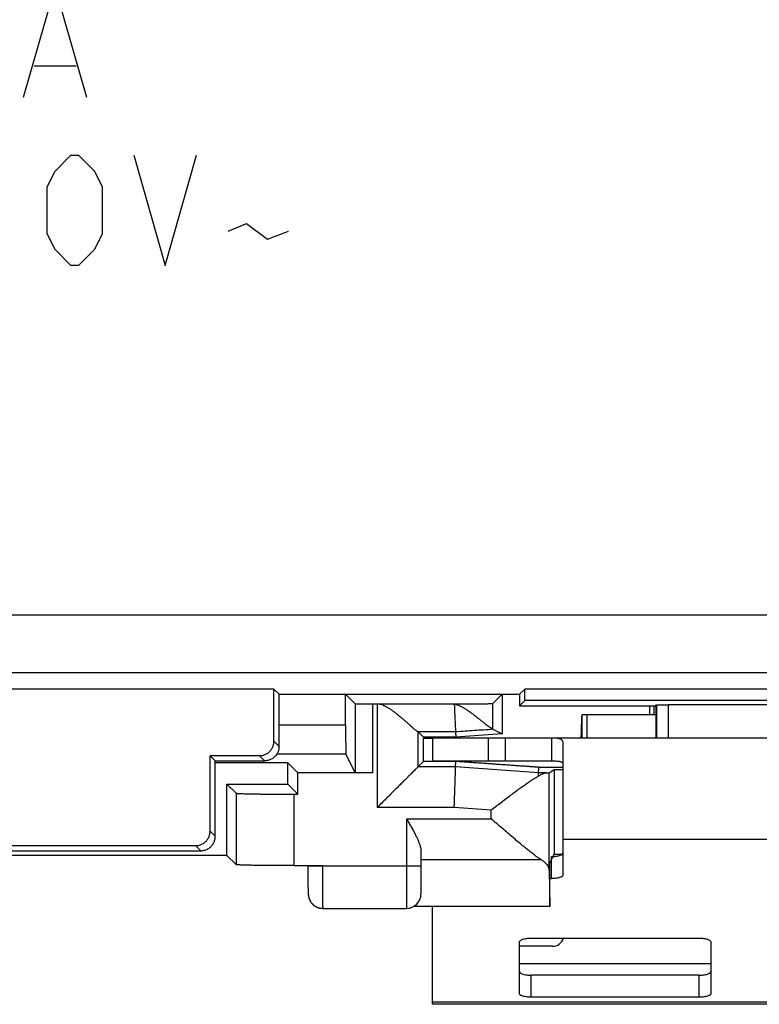
# Model space of a CAD drawing. Units: millimetres. Extents: x -24.9 to 24.9, y -25.1 to 25.
# Drawn here: x -0.6 to 12.1, y -25.1 to -8.1 of the extents above; entities that cross this region are included whole.
import ezdxf

# ---------------------------------------------------------------- set-up
doc = ezdxf.new("R2010")
doc.units = ezdxf.units.MM
doc.header["$LTSCALE"] = 36.425481
doc.layers.get('0').update_dxf_attribs({"linetype": 'CONTINUOUS'})

msp = doc.modelspace()

# ---------------------------------------------------------------- linework, layer by layer
at = {"color": 9, "linetype": 'CONTINUOUS'}
for p, q in [((-0.55, -9.444), (-0.007, -7.544)), ((-0.007, -7.544), (0.536, -9.444)), ((-0.369, -8.902), (0.355, -8.902)), ((-0.007, -10.716), (0.265, -10.444)), ((0.265, -10.444), (0.4, -10.444)), ((0.4, -10.444), (0.672, -10.716)), ((1.35, -10.444), (1.893, -12.344)), ((1.893, -12.344), (2.436, -10.444)), ((-0.143, -10.987), (-0.007, -10.716)), ((0.672, -10.716), (0.807, -10.987)), ((-0.143, -11.802), (-0.143, -10.987)), ((0.807, -10.987), (0.807, -11.802)), ((2.979, -11.756), (3.295, -11.621)), ((3.295, -11.621), (3.657, -11.892)), ((-0.007, -12.073), (-0.143, -11.802)), ((0.807, -11.802), (0.672, -12.073)), ((3.657, -11.892), (4.019, -11.756)), ((0.265, -12.344), (-0.007, -12.073)), ((0.672, -12.073), (0.4, -12.344)), ((0.4, -12.344), (0.265, -12.344)), ((-20.503, -18.373), (20.518, -18.373)), ((-20.503, -19.372), (20.518, -19.372)), ((5.171, -19.908), (5.171, -21.096)), ((5.471, -19.91), (5.471, -21.102)), ((5.552, -19.91), (5.552, -21.699)), ((7.548, -20.345), (7.548, -19.904)), ((10.371, -19.93), (10.371, -20.494)), ((10.571, -19.927), (10.571, -20.494)), ((5.006, -20.277), (3.857, -20.277)), ((3.768, -20.556), (3.857, -20.645)), ((6.251, -20.389), (6.905, -20.389)), ((6.252, -20.389), (6.252, -20.999)), ((6.507, -20.506), (6.349, -20.506)), ((7.464, -20.494), (7.464, -20.894)), ((3.518, -20.805), (3.607, -20.894)), ((5.011, -20.777), (3.82, -20.777)), ((6.905, -20.999), (6.252, -20.999)), ((8.336, -21.099), (6.905, -20.999)), ((8.757, -21.006), (8.339, -21.006)), ((8.469, -21.099), (8.336, -21.099)), ((8.516, -22.778), (8.516, -21.098)), ((3.115, -21.452), (3.115, -22.684)), ((4.115, -21.469), (4.115, -22.702)), ((6.881, -21.699), (5.552, -21.699)), ((7.516, -21.744), (6.881, -21.699)), ((7.516, -21.892), (7.516, -21.744)), ((6.057, -21.892), (7.516, -21.892)), ((6.057, -21.892), (6.057, -23.439)), ((2.757, -22.195), (2.668, -22.106)), ((16.257, -22.25), (8.757, -22.25)), ((2.507, -22.444), (2.418, -22.355)), ((8.557, -22.926), (8.557, -22.545)), ((6.307, -22.709), (4.355, -22.709)), ((4.605, -22.702), (4.605, -22.709)), ((6.307, -22.597), (8.378, -22.597)), ((11.307, -24.394), (8.007, -24.394)), ((8.207, -24.973), (8.207, -24.592)), ((11.107, -24.973), (11.107, -24.592)), ((18.507, -25.06), (6.507, -25.06))]:
    msp.add_line(p, q, dxfattribs=at)
at = {"color": 0, "linetype": 'CONTINUOUS'}
for p, q in [((3.768, -19.655), (-3.754, -19.655)), ((3.857, -19.744), (3.768, -19.655)), ((3.768, -20.556), (3.768, -19.655)), ((8.007, -19.744), (8.096, -19.655)), ((16.918, -19.655), (8.096, -19.655)), ((8.096, -19.855), (8.096, -19.655)), ((3.857, -19.744), (8.007, -19.744)), ((3.857, -20.645), (3.857, -19.744)), ((5.006, -20.277), (5.006, -19.744)), ((5.171, -19.908), (5.007, -19.744)), ((7.548, -19.904), (7.707, -19.744)), ((7.708, -19.744), (7.708, -20.43)), ((8.007, -19.744), (8.007, -19.945)), ((8.007, -19.945), (8.096, -19.855)), ((16.918, -19.855), (8.096, -19.855)), ((5.471, -19.91), (6.848, -19.91)), ((8.007, -19.945), (10.357, -19.945)), ((10.256, -20.094), (10.256, -19.945)), ((10.325, -19.945), (10.325, -20.094)), ((10.357, -19.945), (10.371, -19.93)), ((10.357, -19.945), (10.357, -20.494)), ((13.657, -19.927), (10.571, -19.927)), ((9.09, -20.094), (10.357, -20.094)), ((9.09, -20.494), (9.09, -20.094)), ((9.169, -20.094), (9.169, -20.494)), ((7.548, -20.345), (7.708, -20.43)), ((6.252, -20.389), (6.349, -20.486)), ((6.909, -20.486), (6.349, -20.486)), ((6.349, -20.486), (6.349, -20.506)), ((6.507, -20.494), (18.507, -20.494)), ((6.507, -20.494), (6.507, -20.894)), ((6.905, -20.389), (6.909, -20.486)), ((7.708, -20.43), (6.909, -20.486)), ((7.764, -20.894), (7.764, -20.494)), ((8.557, -20.494), (8.557, -20.894)), ((8.757, -20.588), (8.757, -22.864)), ((3.518, -20.805), (2.668, -20.805)), ((2.757, -20.894), (2.668, -20.805)), ((2.668, -22.106), (2.668, -20.805)), ((2.757, -20.894), (3.607, -20.894)), ((2.757, -22.195), (2.757, -20.894)), ((5.171, -21.096), (5.011, -20.777)), ((4.007, -20.927), (2.757, -20.927)), ((4.182, -21.102), (4.007, -20.927)), ((4.007, -21.294), (4.007, -20.927)), ((6.252, -20.999), (6.348, -20.904)), ((6.909, -20.904), (6.348, -20.904)), ((6.905, -20.999), (6.909, -20.904)), ((8.336, -21.099), (8.339, -21.006)), ((8.516, -21.098), (8.607, -21.044)), ((8.607, -21.044), (8.757, -21.044)), ((8.607, -21.044), (8.607, -22.506)), ((5.471, -21.102), (4.182, -21.102)), ((4.182, -21.469), (4.182, -21.102)), ((2.957, -21.294), (4.007, -21.294)), ((3.115, -21.452), (2.957, -21.294)), ((2.957, -22.527), (2.957, -21.294)), ((4.182, -21.469), (4.007, -21.294)), ((4.115, -21.469), (4.182, -21.469)), ((-2.404, -22.355), (2.418, -22.355)), ((2.957, -22.527), (-2.943, -22.527)), ((-2.493, -22.444), (2.507, -22.444)), ((3.115, -22.684), (2.957, -22.527)), ((6.307, -22.451), (6.307, -23.189)), ((8.533, -22.651), (8.581, -22.557)), ((8.588, -22.544), (8.607, -22.506)), ((8.607, -22.506), (8.743, -22.506)), ((4.115, -22.702), (4.605, -22.702)), ((4.355, -22.702), (4.355, -22.709)), ((4.355, -22.709), (4.355, -22.821)), ((8.533, -23.401), (8.533, -22.651)), ((4.355, -22.821), (4.356, -22.931)), ((4.356, -22.931), (4.357, -23.01)), ((8.516, -22.778), (8.532, -23.404)), ((8.533, -22.926), (8.557, -22.926)), ((4.357, -23.01), (4.357, -23.061)), ((4.357, -23.061), (4.358, -23.097)), ((4.358, -23.097), (4.359, -23.122)), ((4.359, -23.122), (4.359, -23.139)), ((4.359, -23.139), (4.36, -23.154)), ((4.36, -23.154), (4.36, -23.164)), ((4.36, -23.164), (4.361, -23.173)), ((4.361, -23.173), (4.361, -23.178)), ((4.361, -23.178), (4.361, -23.183)), ((4.361, -23.183), (4.361, -23.188)), ((4.361, -23.188), (4.362, -23.193)), ((8.532, -23.404), (6.184, -23.404)), ((6.507, -25.094), (6.507, -23.404)), ((8.533, -23.401), (8.532, -23.404)), ((8.207, -23.953), (11.107, -23.953)), ((8.007, -24.911), (8.007, -24.015)), ((11.307, -24.015), (11.307, -24.911)), ((11.107, -24.973), (8.207, -24.973)), ((18.507, -25.094), (6.507, -25.094))]:
    msp.add_line(p, q, dxfattribs=at)
at = {"color": 3, "linetype": 'CONTINUOUS'}
for p, q in [((6.507, -20.894), (7.764, -20.894)), ((7.775, -20.894), (8.557, -20.894)), ((8.574, -24.094), (8.007, -24.094)), ((11.107, -24.592), (8.207, -24.592))]:
    msp.add_line(p, q, dxfattribs=at)
at = {"color": 0, "linetype": 'CONTINUOUS'}
for points in [[(4.362, -23.193), (4.362, -23.195), (4.362, -23.2)], [(4.362, -23.2), (4.362, -23.202), (4.363, -23.204), (4.363, -23.207), (4.363, -23.209), (4.363, -23.211), (4.364, -23.214), (4.364, -23.217), (4.364, -23.219), (4.365, -23.222), (4.365, -23.225), (4.366, -23.228), (4.366, -23.231), (4.367, -23.235), (4.368, -23.238), (4.368, -23.241), (4.369, -23.245), (4.37, -23.248), (4.371, -23.252), (4.372, -23.256), (4.373, -23.26), (4.374, -23.264), (4.376, -23.268), (4.377, -23.273), (4.379, -23.277), (4.381, -23.282), (4.383, -23.286), (4.385, -23.291), (4.387, -23.296), (4.389, -23.3), (4.392, -23.305), (4.394, -23.31), (4.397, -23.315), (4.4, -23.319), (4.403, -23.324), (4.406, -23.329), (4.409, -23.333), (4.412, -23.338), (4.416, -23.343), (4.42, -23.347), (4.424, -23.352), (4.427, -23.356), (4.432, -23.361), (4.436, -23.365), (4.44, -23.369), (4.445, -23.374), (4.449, -23.378), (4.454, -23.382), (4.459, -23.386), (4.464, -23.39), (4.469, -23.393), (4.475, -23.397), (4.48, -23.401), (4.486, -23.404), (4.492, -23.407), (4.498, -23.411), (4.504, -23.414), (4.51, -23.417), (4.517, -23.419), (4.523, -23.422), (4.53, -23.424), (4.537, -23.427), (4.544, -23.429), (4.551, -23.431), (4.558, -23.433), (4.565, -23.434), (4.572, -23.435), (4.58, -23.437), (4.588, -23.437), (4.595, -23.438), (4.603, -23.439), (4.611, -23.439), (6.057, -23.439)]]:
    msp.add_lwpolyline(points, dxfattribs=at)
msp.add_arc((6.057, -23.189), 0.25, 270, 360, dxfattribs=at)
at = {"color": 3, "linetype": 'CONTINUOUS'}
msp.add_arc((8.574, -23.894), 0.2, 270, 343.0146, dxfattribs=at)
at = {"color": 0, "linetype": 'CONTINUOUS'}
for points, knots in [([(5.171, -19.908), (5.171, -19.908), (5.174, -19.908), (5.18, -19.909), (5.189, -19.908), (5.202, -19.909), (5.218, -19.909), (5.238, -19.909), (5.26, -19.91), (5.285, -19.91), (5.312, -19.91), (5.342, -19.91), (5.373, -19.91), (5.405, -19.91), (5.437, -19.91), (5.459, -19.91), (5.471, -19.91)], [0, 0, 0, 0, 0.007211, 0.026785, 0.058441, 0.101616, 0.156228, 0.221476, 0.296068, 0.379382, 0.470873, 0.568864, 0.67163, 0.778857, 0.889034, 1, 1, 1, 1]), ([(5.552, -19.91), (5.562, -19.91), (5.583, -19.912), (5.614, -19.918), (5.648, -19.929), (5.685, -19.945), (5.723, -19.965), (5.765, -19.992), (5.809, -20.023), (5.856, -20.058), (5.903, -20.096), (5.951, -20.135), (5.998, -20.175), (6.044, -20.215), (6.087, -20.252), (6.125, -20.286), (6.158, -20.314), (6.184, -20.337), (6.206, -20.356), (6.223, -20.37), (6.236, -20.38), (6.245, -20.386), (6.25, -20.389), (6.251, -20.389)], [0, 0, 0, 0, 0.034128, 0.071412, 0.112763, 0.158602, 0.209367, 0.266289, 0.329736, 0.398339, 0.469273, 0.541624, 0.614294, 0.685937, 0.753954, 0.813307, 0.862958, 0.903831, 0.936793, 0.962595, 0.981501, 0.993855, 1, 1, 1, 1]), ([(6.848, -19.91), (6.869, -19.91), (6.912, -19.91), (6.975, -19.91), (7.038, -19.91), (7.099, -19.91), (7.158, -19.91), (7.214, -19.909), (7.266, -19.909), (7.316, -19.909), (7.361, -19.908), (7.402, -19.908), (7.439, -19.907), (7.47, -19.907), (7.497, -19.907), (7.517, -19.906), (7.533, -19.906), (7.542, -19.904), (7.547, -19.905), (7.548, -19.904)], [0, 0, 0, 0, 0.091679, 0.18306, 0.272915, 0.360121, 0.443977, 0.524187, 0.599903, 0.670673, 0.73572, 0.79467, 0.846873, 0.892022, 0.929635, 0.959546, 0.981413, 0.994924, 1, 1, 1, 1]), ([(6.848, -19.91), (6.853, -19.91), (6.864, -19.911), (6.875, -19.912), (6.881, -19.913)], [0, 0, 0, 0, 0.489644, 1, 1, 1, 1]), ([(6.881, -19.913), (6.882, -19.933), (6.884, -19.974), (6.886, -20.034), (6.888, -20.09), (6.891, -20.142), (6.893, -20.191), (6.895, -20.235), (6.897, -20.274), (6.899, -20.308), (6.901, -20.336), (6.902, -20.358), (6.904, -20.374), (6.904, -20.384), (6.905, -20.388), (6.905, -20.389)], [0, 0, 0, 0, 0.130489, 0.255497, 0.373897, 0.484622, 0.586673, 0.679127, 0.76115, 0.831998, 0.891028, 0.9377, 0.971589, 0.992392, 1, 1, 1, 1]), ([(6.881, -19.913), (6.892, -19.914), (6.914, -19.919), (6.948, -19.93), (6.984, -19.946), (7.023, -19.966), (7.066, -19.991), (7.112, -20.022), (7.161, -20.057), (7.213, -20.095), (7.266, -20.135), (7.316, -20.175), (7.363, -20.212), (7.403, -20.244), (7.438, -20.271), (7.468, -20.294), (7.492, -20.312), (7.512, -20.326), (7.527, -20.336), (7.537, -20.342), (7.543, -20.344), (7.545, -20.344)], [0, 0, 0, 0, 0.04042, 0.085017, 0.134383, 0.189081, 0.250616, 0.31959, 0.395963, 0.47791, 0.562447, 0.64462, 0.719297, 0.78437, 0.839965, 0.88648, 0.924282, 0.953999, 0.976336, 0.991529, 1, 1, 1, 1]), ([(10.371, -19.93), (10.372, -19.93), (10.374, -19.93), (10.379, -19.929), (10.386, -19.929), (10.396, -19.929), (10.409, -19.928), (10.424, -19.928), (10.441, -19.928), (10.459, -19.928), (10.48, -19.927), (10.502, -19.927), (10.524, -19.927), (10.548, -19.927), (10.563, -19.927), (10.571, -19.927)], [0, 0, 0, 0, 0.009385, 0.032814, 0.069941, 0.1202, 0.183363, 0.258145, 0.343028, 0.437773, 0.540726, 0.649597, 0.763599, 0.881239, 1, 1, 1, 1]), ([(10.371, -19.93), (10.373, -19.929), (10.379, -19.93), (10.386, -19.929), (10.396, -19.929), (10.409, -19.928), (10.424, -19.928), (10.441, -19.928), (10.459, -19.928), (10.48, -19.927), (10.502, -19.927), (10.524, -19.927), (10.548, -19.927), (10.563, -19.927), (10.571, -19.927)], [0, 0, 0, 0, 0.032755, 0.069885, 0.120147, 0.183313, 0.2581, 0.342988, 0.437739, 0.540698, 0.649576, 0.763584, 0.881232, 1, 1, 1, 1]), ([(9.073, -20.46), (9.074, -20.445), (9.075, -20.406), (9.077, -20.343), (9.078, -20.285), (9.08, -20.242), (9.081, -20.213), (9.082, -20.186), (9.083, -20.163), (9.084, -20.143), (9.085, -20.126), (9.086, -20.113), (9.087, -20.104), (9.088, -20.099), (9.089, -20.097), (9.089, -20.095), (9.09, -20.094), (9.09, -20.094)], [0, 0, 0, 0, 0.118021, 0.323172, 0.512208, 0.598443, 0.678003, 0.750069, 0.814018, 0.869275, 0.915268, 0.95149, 0.977697, 0.986999, 0.993756, 0.998, 1, 1, 1, 1]), ([(5.006, -20.277), (5.006, -20.294), (5.007, -20.328), (5.007, -20.379), (5.007, -20.429), (5.007, -20.477), (5.007, -20.523), (5.007, -20.567), (5.008, -20.607), (5.008, -20.644), (5.008, -20.677), (5.009, -20.705), (5.009, -20.729), (5.009, -20.748), (5.01, -20.763), (5.01, -20.771), (5.01, -20.776), (5.011, -20.777)], [0, 0, 0, 0, 0.10305, 0.205547, 0.305739, 0.402191, 0.494696, 0.582183, 0.663211, 0.736762, 0.802798, 0.86033, 0.908434, 0.946684, 0.97498, 0.992821, 1, 1, 1, 1]), ([(7.548, -20.345), (7.547, -20.344), (7.547, -20.345), (7.546, -20.344), (7.545, -20.344)], [0, 0, 0, 0, 0.302031, 1, 1, 1, 1]), ([(3.518, -20.805), (3.528, -20.805), (3.546, -20.804), (3.574, -20.8), (3.601, -20.792), (3.627, -20.781), (3.652, -20.768), (3.675, -20.751), (3.696, -20.733), (3.714, -20.712), (3.731, -20.689), (3.744, -20.664), (3.755, -20.638), (3.763, -20.611), (3.767, -20.584), (3.768, -20.565), (3.768, -20.556)], [0, 0, 0, 0, 0.071201, 0.142785, 0.214236, 0.285411, 0.357007, 0.428699, 0.500015, 0.571326, 0.643011, 0.714612, 0.785794, 0.857229, 0.9288, 1, 1, 1, 1]), ([(6.251, -20.389), (6.252, -20.389), (6.252, -20.389), (6.252, -20.389), (6.252, -20.39)], [0, 0, 0, 0, 0.821767, 1, 1, 1, 1]), ([(6.348, -20.904), (6.348, -20.893), (6.348, -20.87), (6.348, -20.833), (6.348, -20.793), (6.348, -20.75), (6.349, -20.704), (6.349, -20.657), (6.349, -20.607), (6.349, -20.557), (6.349, -20.523), (6.349, -20.506)], [0, 0, 0, 0, 0.082373, 0.174407, 0.275664, 0.384765, 0.499947, 0.619948, 0.744564, 0.87196, 1, 1, 1, 1]), ([(8.557, -20.494), (8.576, -20.494), (8.61, -20.495), (8.654, -20.499), (8.688, -20.506), (8.714, -20.515), (8.734, -20.528), (8.748, -20.545), (8.756, -20.566), (8.757, -20.581), (8.757, -20.588)], [0, 0, 0, 0, 0.229212, 0.404124, 0.539627, 0.647363, 0.738283, 0.822245, 0.907385, 1, 1, 1, 1]), ([(3.857, -20.645), (3.857, -20.655), (3.856, -20.675), (3.851, -20.705), (3.842, -20.733), (3.829, -20.761), (3.814, -20.787), (3.795, -20.811), (3.774, -20.832), (3.75, -20.851), (3.724, -20.866), (3.696, -20.879), (3.667, -20.888), (3.638, -20.893), (3.617, -20.894), (3.607, -20.894)], [0, 0, 0, 0, 0.076927, 0.153895, 0.230765, 0.307754, 0.38459, 0.461588, 0.538412, 0.61541, 0.692246, 0.769235, 0.846105, 0.923073, 1, 1, 1, 1]), ([(6.252, -20.999), (6.252, -21), (6.249, -21.003), (6.243, -21.009), (6.232, -21.019), (6.218, -21.034), (6.199, -21.053), (6.175, -21.077), (6.146, -21.106), (6.111, -21.141), (6.071, -21.181), (6.024, -21.228), (5.972, -21.28), (5.914, -21.338), (5.849, -21.402), (5.78, -21.472), (5.705, -21.546), (5.629, -21.623), (5.578, -21.674), (5.552, -21.699)], [0, 0, 0, 0, 0.003156, 0.011955, 0.026532, 0.04718, 0.074204, 0.108131, 0.149577, 0.199012, 0.256902, 0.323036, 0.397636, 0.480955, 0.572935, 0.673261, 0.780288, 0.890395, 1, 1, 1, 1]), ([(6.881, -21.699), (6.882, -21.68), (6.883, -21.642), (6.885, -21.585), (6.887, -21.529), (6.889, -21.474), (6.891, -21.42), (6.893, -21.368), (6.894, -21.319), (6.896, -21.272), (6.897, -21.228), (6.899, -21.187), (6.9, -21.15), (6.901, -21.116), (6.902, -21.086), (6.903, -21.061), (6.904, -21.04), (6.905, -21.023), (6.905, -21.011), (6.905, -21.004), (6.905, -21), (6.905, -20.999)], [0, 0, 0, 0, 0.082274, 0.163993, 0.244603, 0.323557, 0.400321, 0.474372, 0.545209, 0.612351, 0.675341, 0.733752, 0.787186, 0.83528, 0.877706, 0.914177, 0.944444, 0.9683, 0.985582, 0.996173, 1, 1, 1, 1]), ([(8.339, -21.006), (8.339, -21.005), (8.337, -21.006), (8.335, -21.005), (8.33, -21.005), (8.324, -21.005), (8.316, -21.004), (8.307, -21.003), (8.295, -21.002), (8.282, -21.001), (8.267, -21), (8.251, -20.999), (8.233, -20.998), (8.213, -20.996), (8.191, -20.995), (8.167, -20.993), (8.141, -20.991), (8.114, -20.989), (8.084, -20.987), (8.052, -20.985), (8.018, -20.983), (7.982, -20.98), (7.944, -20.977), (7.904, -20.974), (7.862, -20.971), (7.817, -20.968), (7.77, -20.965), (7.72, -20.961), (7.667, -20.958), (7.609, -20.954), (7.546, -20.949), (7.477, -20.944), (7.402, -20.939), (7.32, -20.933), (7.23, -20.927), (7.131, -20.92), (7.023, -20.912), (6.948, -20.907), (6.909, -20.904)], [0, 0, 0, 0, 0.000565, 0.002356, 0.005424, 0.009718, 0.015288, 0.022113, 0.030094, 0.039201, 0.049493, 0.060969, 0.073666, 0.087634, 0.102913, 0.119537, 0.137542, 0.15695, 0.177775, 0.200032, 0.223736, 0.248901, 0.27554, 0.303659, 0.333261, 0.364331, 0.397012, 0.431729, 0.468977, 0.50925, 0.553045, 0.60086, 0.653191, 0.710538, 0.773399, 0.84227, 0.917641, 1, 1, 1, 1]), ([(5.471, -21.102), (5.459, -21.102), (5.437, -21.102), (5.405, -21.101), (5.373, -21.101), (5.342, -21.101), (5.312, -21.101), (5.285, -21.1), (5.26, -21.1), (5.238, -21.1), (5.219, -21.099), (5.202, -21.099), (5.189, -21.098), (5.18, -21.098), (5.174, -21.097), (5.171, -21.097), (5.171, -21.096)], [0, 0, 0, 0, 0.110915, 0.221042, 0.328223, 0.430947, 0.5289, 0.62036, 0.703651, 0.778226, 0.843467, 0.898082, 0.941272, 0.972959, 0.992599, 1, 1, 1, 1]), ([(7.516, -21.744), (7.545, -21.722), (7.603, -21.677), (7.689, -21.611), (7.775, -21.546), (7.857, -21.484), (7.935, -21.426), (8.008, -21.372), (8.075, -21.323), (8.138, -21.28), (8.194, -21.241), (8.245, -21.208), (8.291, -21.18), (8.32, -21.164), (8.334, -21.156)], [0, 0, 0, 0, 0.107817, 0.217166, 0.324921, 0.427946, 0.524484, 0.614113, 0.696884, 0.772525, 0.840538, 0.900831, 0.953827, 1, 1, 1, 1]), ([(8.334, -21.156), (8.334, -21.15), (8.334, -21.138), (8.335, -21.122), (8.335, -21.111), (8.335, -21.104), (8.335, -21.1), (8.336, -21.099)], [0, 0, 0, 0, 0.352738, 0.630652, 0.83195, 0.955333, 1, 1, 1, 1]), ([(8.334, -21.156), (8.344, -21.15), (8.362, -21.139), (8.389, -21.125), (8.413, -21.114), (8.434, -21.106), (8.452, -21.101), (8.464, -21.1), (8.469, -21.099)], [0, 0, 0, 0, 0.23618, 0.441353, 0.617813, 0.768016, 0.894569, 1, 1, 1, 1]), ([(8.469, -21.099), (8.476, -21.099), (8.487, -21.099), (8.502, -21.099), (8.511, -21.098), (8.515, -21.099), (8.516, -21.098)], [0, 0, 0, 0, 0.424733, 0.733967, 0.926009, 1, 1, 1, 1]), ([(3.115, -21.452), (3.116, -21.453), (3.123, -21.453), (3.135, -21.455), (3.155, -21.456), (3.182, -21.458), (3.216, -21.459), (3.257, -21.461), (3.304, -21.462), (3.357, -21.463), (3.415, -21.464), (3.479, -21.465), (3.548, -21.466), (3.621, -21.467), (3.698, -21.467), (3.777, -21.468), (3.859, -21.468), (3.943, -21.469), (4.029, -21.469), (4.086, -21.469), (4.115, -21.469)], [0, 0, 0, 0, 0.00542, 0.018145, 0.038147, 0.065205, 0.09929, 0.140142, 0.187297, 0.240399, 0.299347, 0.363524, 0.432196, 0.505197, 0.582061, 0.661931, 0.744066, 0.828358, 0.914002, 1, 1, 1, 1]), ([(6.057, -21.892), (6.071, -21.915), (6.097, -21.961), (6.136, -22.029), (6.172, -22.094), (6.204, -22.155), (6.233, -22.211), (6.256, -22.263), (6.275, -22.31), (6.29, -22.352), (6.3, -22.389), (6.306, -22.421), (6.307, -22.442), (6.307, -22.451)], [0, 0, 0, 0, 0.129752, 0.257591, 0.378798, 0.491105, 0.593418, 0.685516, 0.76729, 0.838862, 0.901082, 0.954549, 1, 1, 1, 1]), ([(8.378, -22.597), (8.366, -22.589), (8.338, -22.571), (8.294, -22.54), (8.244, -22.503), (8.187, -22.459), (8.124, -22.408), (8.053, -22.351), (7.976, -22.287), (7.893, -22.216), (7.803, -22.14), (7.71, -22.06), (7.614, -21.976), (7.549, -21.92), (7.516, -21.892)], [0, 0, 0, 0, 0.040606, 0.08861, 0.144537, 0.208715, 0.281654, 0.363515, 0.453844, 0.551985, 0.657448, 0.769168, 0.884367, 1, 1, 1, 1]), ([(2.418, -22.355), (2.428, -22.355), (2.446, -22.354), (2.474, -22.35), (2.501, -22.342), (2.527, -22.331), (2.552, -22.318), (2.575, -22.301), (2.596, -22.283), (2.614, -22.262), (2.631, -22.239), (2.644, -22.214), (2.655, -22.188), (2.663, -22.161), (2.667, -22.134), (2.668, -22.115), (2.668, -22.106)], [0, 0, 0, 0, 0.0712, 0.142771, 0.214206, 0.285388, 0.356989, 0.428674, 0.499985, 0.571301, 0.642993, 0.714589, 0.785764, 0.857215, 0.928799, 1, 1, 1, 1]), ([(2.507, -22.444), (2.517, -22.444), (2.538, -22.443), (2.567, -22.438), (2.596, -22.429), (2.624, -22.416), (2.65, -22.401), (2.674, -22.382), (2.695, -22.361), (2.714, -22.337), (2.729, -22.311), (2.742, -22.283), (2.751, -22.255), (2.756, -22.225), (2.757, -22.205), (2.757, -22.195)], [0, 0, 0, 0, 0.076927, 0.153895, 0.230765, 0.307754, 0.38459, 0.461588, 0.538412, 0.61541, 0.692246, 0.769235, 0.846105, 0.923073, 1, 1, 1, 1]), ([(4.115, -22.702), (4.086, -22.702), (4.029, -22.702), (3.943, -22.701), (3.859, -22.701), (3.777, -22.701), (3.698, -22.7), (3.621, -22.699), (3.548, -22.699), (3.479, -22.698), (3.415, -22.697), (3.357, -22.696), (3.304, -22.694), (3.257, -22.693), (3.216, -22.692), (3.182, -22.691), (3.155, -22.689), (3.135, -22.688), (3.123, -22.686), (3.116, -22.686), (3.115, -22.684)], [0, 0, 0, 0, 0.085998, 0.171642, 0.255934, 0.338069, 0.417939, 0.494803, 0.567804, 0.636476, 0.700653, 0.759601, 0.812703, 0.859858, 0.90071, 0.934795, 0.961853, 0.981855, 0.99458, 1, 1, 1, 1]), ([(8.378, -22.597), (8.39, -22.604), (8.413, -22.619), (8.443, -22.644), (8.469, -22.67), (8.489, -22.696), (8.504, -22.723), (8.514, -22.75), (8.516, -22.769), (8.516, -22.778)], [0, 0, 0, 0, 0.178606, 0.343477, 0.495031, 0.634278, 0.762974, 0.883722, 1, 1, 1, 1]), ([(8.757, -22.864), (8.757, -22.868), (8.754, -22.878), (8.741, -22.889), (8.722, -22.899), (8.697, -22.909), (8.667, -22.916), (8.633, -22.921), (8.596, -22.925), (8.57, -22.926), (8.557, -22.926)], [0, 0, 0, 0, 0.057559, 0.131454, 0.228554, 0.349438, 0.491651, 0.651052, 0.822449, 1, 1, 1, 1]), ([(8.007, -24.015), (8.007, -24.01), (8.011, -24.001), (8.024, -23.989), (8.042, -23.979), (8.067, -23.97), (8.097, -23.963), (8.132, -23.957), (8.169, -23.954), (8.194, -23.953), (8.207, -23.953)], [0, 0, 0, 0, 0.057559, 0.131454, 0.228554, 0.349438, 0.491651, 0.651052, 0.822449, 1, 1, 1, 1]), ([(11.107, -23.953), (11.12, -23.953), (11.146, -23.954), (11.183, -23.957), (11.217, -23.963), (11.247, -23.97), (11.272, -23.979), (11.291, -23.989), (11.304, -24.001), (11.307, -24.01), (11.307, -24.015)], [0, 0, 0, 0, 0.177551, 0.348948, 0.508349, 0.650562, 0.771446, 0.868546, 0.942441, 1, 1, 1, 1]), ([(8.207, -24.973), (8.194, -24.973), (8.169, -24.972), (8.132, -24.968), (8.097, -24.963), (8.067, -24.956), (8.042, -24.946), (8.024, -24.936), (8.011, -24.925), (8.007, -24.915), (8.007, -24.911)], [0, 0, 0, 0, 0.177551, 0.348948, 0.508349, 0.650562, 0.771446, 0.868546, 0.942441, 1, 1, 1, 1]), ([(11.307, -24.911), (11.307, -24.915), (11.304, -24.925), (11.291, -24.936), (11.272, -24.946), (11.247, -24.956), (11.217, -24.963), (11.183, -24.968), (11.146, -24.972), (11.12, -24.973), (11.107, -24.973)], [0, 0, 0, 0, 0.057559, 0.131454, 0.228554, 0.349438, 0.491651, 0.651052, 0.822449, 1, 1, 1, 1])]:
    msp.add_open_spline(points, degree=3, knots=knots, dxfattribs=at)
at = {"color": 9, "linetype": 'CONTINUOUS'}
for points, knots in [([(6.905, -20.389), (7.013, -20.382), (7.226, -20.367), (7.44, -20.352), (7.545, -20.344)], [0, 0, 0, 0, 0.504336, 1, 1, 1, 1]), ([(4.605, -22.709), (4.605, -22.731), (4.605, -22.777), (4.605, -22.844), (4.605, -22.91), (4.605, -22.974), (4.606, -23.037), (4.606, -23.096), (4.606, -23.152), (4.607, -23.203), (4.607, -23.251), (4.608, -23.294), (4.609, -23.332), (4.609, -23.364), (4.61, -23.391), (4.611, -23.411), (4.612, -23.428), (4.612, -23.432), (4.613, -23.439), (4.613, -23.439)], [0, 0, 0, 0, 0.093303, 0.185791, 0.27666, 0.365117, 0.45039, 0.531736, 0.608446, 0.67985, 0.745327, 0.804304, 0.856269, 0.900767, 0.937413, 0.965887, 0.985946, 0.997427, 1, 1, 1, 1])]:
    msp.add_open_spline(points, degree=3, knots=knots, dxfattribs=at)
at = {"color": 0, "linetype": 'CONTINUOUS'}
msp.add_open_spline([(9.072, -20.494), (9.073, -20.483), (9.073, -20.471), (9.073, -20.46)], degree=3, dxfattribs=at)
at = {"color": 3, "linetype": 'CONTINUOUS'}
for points, knots in [([(8.557, -20.894), (8.576, -20.894), (8.61, -20.895), (8.654, -20.897), (8.688, -20.901), (8.714, -20.906), (8.733, -20.913), (8.747, -20.922), (8.756, -20.933), (8.757, -20.942), (8.757, -20.947)], [0, 0, 0, 0, 0.257432, 0.453278, 0.603198, 0.718533, 0.808742, 0.880848, 0.941447, 1, 1, 1, 1]), ([(8.557, -22.545), (8.57, -22.545), (8.596, -22.544), (8.633, -22.541), (8.667, -22.536), (8.697, -22.528), (8.722, -22.519), (8.741, -22.509), (8.754, -22.497), (8.757, -22.488), (8.757, -22.483)], [0, 0, 0, 0, 0.177551, 0.348948, 0.508349, 0.650562, 0.771446, 0.868546, 0.942441, 1, 1, 1, 1]), ([(8.007, -24.53), (8.007, -24.535), (8.011, -24.544), (8.024, -24.556), (8.042, -24.566), (8.067, -24.575), (8.097, -24.583), (8.132, -24.588), (8.169, -24.591), (8.194, -24.592), (8.207, -24.592)], [0, 0, 0, 0, 0.057559, 0.131454, 0.228554, 0.349438, 0.491651, 0.651052, 0.822449, 1, 1, 1, 1]), ([(11.107, -24.592), (11.12, -24.592), (11.146, -24.591), (11.183, -24.588), (11.217, -24.583), (11.247, -24.575), (11.272, -24.566), (11.291, -24.556), (11.304, -24.544), (11.307, -24.535), (11.307, -24.53)], [0, 0, 0, 0, 0.177551, 0.348948, 0.508349, 0.650562, 0.771446, 0.868546, 0.942441, 1, 1, 1, 1])]:
    msp.add_open_spline(points, degree=3, knots=knots, dxfattribs=at)

doc.saveas('drawing.dxf')
